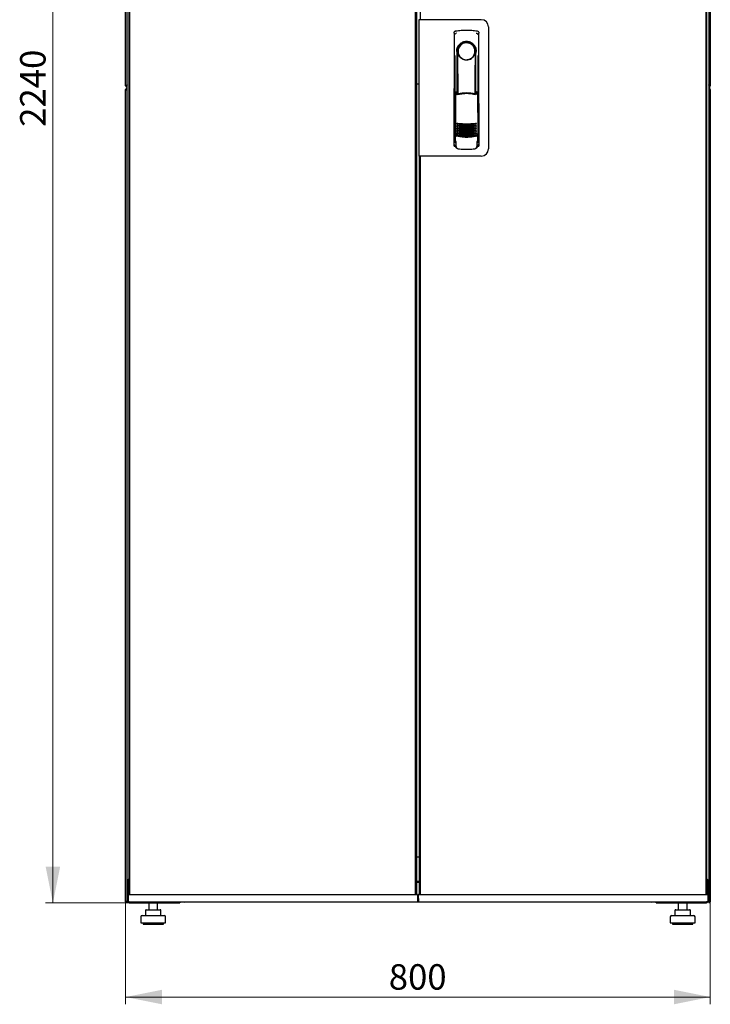
# Model space of a CAD drawing. Units: millimetres. Extents: x 2 to 398, y 20 to 411.
# Drawn here: x 40 to 135, y 155 to 290 of the extents above; entities that cross this region are included whole.
import ezdxf

# ---------------------------------------------------------------- set-up
doc = ezdxf.new("R2010")
doc.units = ezdxf.units.MM
doc.styles.add('SLDTEXTSTYLE0', font='TXT', dxfattribs={"width": 0.605})
doc.dimstyles.new('SLDDIMSTYLE0', dxfattribs={"dimtxt": 3.5, "dimasz": 5, "dimexe": 0, "dimexo": 0.0625, "dimgap": 0.875, "dimtad": 2, "dimdec": 0, "dimlfac": 10, "dimrnd": 1e-09, "dimzin": 12, "dimdsep": 46, "dimtxsty": 'SLDTEXTSTYLE0', "dimsah": 1, "dimcen": 0.09, "dimadec": 0, "dimazin": 3, "dimtfac": 1, "dimtdec": 0, "dimtofl": 0, "dimtmove": 0, "dimatfit": 3, "dimfxl": 1, "dimfrac": 2, "dimtolj": 1, "dimtzin": 12, "dimarcsym": 0})

# ---------------------------------------------------------------- blocks, each defined once
blk = doc.blocks.new('_D')
at = {"color": 7, "linetype": 'Continuous', "lineweight": 18, "transparency": 16777216}
for p, q in [((55.57, 392.91), (43.95, 392.91)), ((44.95, 392.91), (44.95, 168.88)), ((55.65, 168.88), (43.95, 168.88))]:
    blk.add_line(p, q, dxfattribs=at)
for points in [[(44.95, 392.91), (43.95, 387.91), (45.95, 387.91)], [(44.95, 168.88), (45.95, 173.88), (43.95, 173.88)]]:
    blk.add_solid(points, dxfattribs=at)
at = {"color": 7, "linetype": 'Continuous', "lineweight": 18, "transparency": 16777216, "insert": (40.44, 275.55), "char_height": 3.5, "attachment_point": 1, "rotation": 90, "style": 'SLDTEXTSTYLE0'}
blk.add_mtext('2240', dxfattribs=at)
blk = doc.blocks.new('_D_1')
at = {"color": 7, "linetype": 'Continuous', "lineweight": 18, "transparency": 16777216}
for p, q in [((54.95, 169.02), (54.95, 154.94)), ((135.37, 169.02), (135.37, 154.94)), ((54.95, 155.94), (135.37, 155.94))]:
    blk.add_line(p, q, dxfattribs=at)
for points in [[(54.95, 155.94), (59.95, 154.94), (59.95, 156.94)], [(135.37, 155.94), (130.37, 156.94), (130.37, 154.94)]]:
    blk.add_solid(points, dxfattribs=at)
at = {"color": 7, "linetype": 'Continuous', "lineweight": 18, "transparency": 16777216, "insert": (91.15, 160.45), "char_height": 3.5, "attachment_point": 1, "style": 'SLDTEXTSTYLE0'}
blk.add_mtext('800', dxfattribs=at)

msp = doc.modelspace()

# ---------------------------------------------------------------- linework, layer by layer
at = {"color": 7, "linetype": 'Continuous', "lineweight": 25}
for p, q in [((54.95, 281.16), (54.95, 392.81)), ((135.37, 392.81), (135.37, 281.16)), ((55.45, 170.08), (55.45, 391.71)), ((55.55, 170.04), (55.55, 391.75)), ((94.84, 170.04), (94.84, 391.75)), ((94.94, 391.71), (94.94, 170.08)), ((95.48, 391.75), (95.48, 290.27)), ((134.77, 391.75), (134.77, 170.04)), ((134.87, 391.71), (134.87, 170.08)), ((55.16, 172.02), (55.16, 389.77)), ((135.16, 389.77), (135.16, 172.02)), ((95.26, 290.27), (95.26, 271.52)), ((96.16, 290.27), (95.26, 290.27)), ((103.86, 290.27), (96.16, 290.27)), ((100.13, 288.44), (100.11, 273.29)), ((100.39, 288.74), (100.36, 288.73)), ((103.28, 288.74), (103.28, 288.74)), ((103.28, 288.74), (103.28, 288.74)), ((103.55, 273.29), (103.53, 288.44)), ((104.86, 289.27), (104.86, 272.52)), ((100.53, 285.9), (100.53, 280.29)), ((102.98, 285.52), (102.99, 285.55)), ((103.12, 286.1), (103.12, 285.72)), ((103.13, 280.21), (103.13, 285.7)), ((100.25, 285.35), (100.23, 273.56)), ((103.44, 273.56), (103.42, 285.35)), ((100.55, 284.12), (100.58, 284.12)), ((100.55, 280.25), (100.55, 284.12)), ((100.58, 280.18), (100.58, 284.12)), ((103.09, 284.12), (103.11, 284.12)), ((103.09, 280.1), (103.09, 284.12)), ((103.11, 280.16), (103.11, 284.12)), ((55.05, 281.16), (54.95, 281.16)), ((54.95, 169.02), (54.95, 280.68)), ((55.05, 280.68), (54.95, 280.68)), ((55.06, 281.23), (55.05, 281.16)), ((55.05, 281.16), (55.06, 281.16)), ((55.05, 280.68), (55.06, 280.61)), ((55.06, 280.68), (55.05, 280.68)), ((55.06, 281.23), (55.06, 281.16)), ((55.06, 280.68), (55.06, 280.6)), ((55.08, 281.16), (55.16, 281.16)), ((55.08, 280.68), (55.16, 280.68)), ((95.26, 281.4), (94.94, 281.4)), ((100.33, 280.29), (100.49, 279.96)), ((100.33, 280.29), (100.33, 274.61)), ((100.5, 280.37), (100.35, 280.32)), ((100.5, 280.37), (100.64, 280.05)), ((103.06, 280.05), (103.2, 280.37)), ((103.35, 280.32), (103.2, 280.37)), ((103.22, 279.97), (103.37, 280.3)), ((103.37, 280.3), (103.39, 274.61)), ((135.25, 281.16), (135.16, 281.16)), ((135.25, 280.68), (135.16, 280.68)), ((135.24, 281.06), (135.24, 280.78)), ((135.26, 281.16), (135.26, 281.23)), ((135.26, 281.16), (135.27, 281.16)), ((135.27, 280.68), (135.26, 280.68)), ((135.26, 280.6), (135.26, 280.68)), ((135.27, 281.16), (135.27, 281.23)), ((135.27, 281.16), (135.37, 281.16)), ((135.27, 280.61), (135.27, 280.68)), ((135.27, 280.68), (135.37, 280.68)), ((135.37, 280.68), (135.37, 169.02)), ((100.11, 278.7), (100.11, 273)), ((103.56, 273), (103.56, 278.7)), ((100.26, 274.63), (100.26, 274.63)), ((100.26, 274.63), (100.44, 274.31)), ((100.26, 274.63), (100.26, 273.6)), ((100.26, 273.6), (100.26, 273.6)), ((100.33, 274.61), (100.5, 274.29)), ((103.23, 274.31), (103.41, 274.63)), ((103.41, 273.6), (103.41, 274.64)), ((103.41, 274.63), (103.41, 274.63)), ((103.41, 274.63), (103.41, 274.63)), ((103.41, 273.6), (103.41, 273.6)), ((100.26, 272.85), (100.38, 272.85)), ((100.38, 273.17), (100.38, 272.83)), ((100.65, 272.53), (100.71, 272.53)), ((102.96, 272.53), (103.02, 272.53)), ((103.29, 272.83), (103.29, 273.17)), ((103.29, 272.85), (103.41, 272.85)), ((96.16, 271.52), (95.26, 271.52)), ((95.38, 271.52), (95.38, 271.47)), ((95.38, 271.47), (95.48, 271.47)), ((95.38, 170.08), (95.38, 271.47)), ((95.48, 271.52), (95.48, 170.04)), ((103.86, 271.52), (96.16, 271.52)), ((95.38, 175.18), (94.94, 175.18)), ((55.16, 172.02), (55.45, 172.18)), ((55.3, 172.02), (55.16, 172.02)), ((55.16, 171.88), (55.16, 172.02)), ((55.16, 169.17), (55.16, 171.88)), ((55.16, 171.88), (55.3, 171.88)), ((55.3, 172.02), (55.46, 172.17)), ((55.46, 172.17), (55.3, 172.02)), ((55.45, 172.15), (55.3, 171.88)), ((55.3, 172.02), (55.3, 171.88)), ((55.45, 171.88), (55.3, 171.88)), ((94.94, 171.88), (95.38, 171.88)), ((134.87, 172.18), (135.16, 172.02)), ((134.87, 172.17), (135.02, 172.02)), ((135.02, 172.02), (134.87, 172.17)), ((135.02, 171.88), (134.87, 172.15)), ((135.02, 171.88), (134.87, 171.88)), ((135.02, 172.02), (135.16, 172.02)), ((135.02, 172.02), (135.02, 171.88)), ((135.16, 171.88), (135.02, 171.88)), ((135.14, 170.08), (135.14, 171.88)), ((135.16, 172.02), (135.16, 171.88)), ((135.16, 171.88), (135.16, 169.17)), ((55.26, 171.57), (55.4, 171.57)), ((55.26, 169.19), (55.26, 171.57)), ((55.4, 171.57), (55.4, 170.04)), ((55.42, 171.25), (55.4, 171.24)), ((55.42, 171.57), (55.42, 170.04)), ((95.38, 171.74), (94.94, 171.74)), ((95.38, 171.69), (94.94, 171.69)), ((95.16, 171.69), (95.16, 171.74)), ((134.91, 171.57), (134.91, 170.04)), ((134.92, 171.24), (134.91, 171.25)), ((135.06, 171.57), (134.92, 171.57)), ((134.92, 171.57), (134.92, 170.04)), ((135.06, 171.57), (135.06, 169.19)), ((55.3, 169.19), (55.26, 169.19)), ((55.28, 169.99), (55.3, 169.04)), ((55.33, 170.04), (56.4, 170.04)), ((55.55, 170.08), (55.45, 170.08)), ((56.4, 170.04), (94, 170.04)), ((94, 170.04), (95.07, 170.04)), ((94.84, 170.08), (94.94, 170.08)), ((95.12, 169.99), (95.1, 169.04)), ((95.21, 169.99), (95.23, 169.04)), ((95.26, 170.04), (96.33, 170.04)), ((95.48, 170.08), (95.38, 170.08)), ((96.33, 170.04), (133.93, 170.04)), ((133.93, 170.04), (135, 170.04)), ((134.77, 170.08), (134.87, 170.08)), ((135.05, 169.99), (135.03, 169.04)), ((135.03, 169.19), (135.06, 169.19)), ((135.14, 170.08), (135.06, 170.08)), ((135.06, 170.04), (135.16, 170.04)), ((55.05, 169.02), (54.95, 169.02)), ((55.06, 169.09), (55.05, 169.02)), ((55.05, 169.02), (55.06, 169.02)), ((55.06, 169.1), (55.06, 169.02)), ((55.08, 169.02), (55.16, 169.02)), ((55.16, 169.17), (55.16, 169.02)), ((55.3, 169.04), (56.4, 169.04)), ((55.57, 168.88), (55.57, 168.92)), ((55.57, 168.88), (55.65, 168.88)), ((55.65, 168.88), (62.41, 168.88)), ((56.4, 169.04), (94, 169.04)), ((57.69, 167.84), (57.69, 167.14)), ((57.79, 167.94), (58.45, 167.94)), ((58.15, 168.88), (58.15, 167.94)), ((58.45, 167.94), (59.41, 167.94)), ((59.35, 167.94), (59.35, 168.88)), ((59.41, 167.94), (59.71, 167.94)), ((59.81, 167.14), (59.81, 167.84)), ((62.41, 169.04), (62.41, 168.88)), ((63.06, 169.04), (63.06, 168.99)), ((127.26, 168.99), (63.06, 168.99)), ((94, 169.04), (95.1, 169.04)), ((95.23, 169.04), (96.33, 169.04)), ((96.33, 169.04), (133.93, 169.04)), ((127.26, 168.99), (127.26, 169.04)), ((127.91, 168.88), (127.91, 169.04)), ((127.91, 168.88), (134.68, 168.88)), ((130.51, 167.84), (130.51, 167.14)), ((130.61, 167.94), (131.27, 167.94)), ((130.97, 168.88), (130.97, 167.94)), ((131.27, 167.94), (132.23, 167.94)), ((132.17, 167.94), (132.17, 168.88)), ((132.23, 167.94), (132.53, 167.94)), ((132.63, 167.14), (132.63, 167.84)), ((133.93, 169.04), (135.03, 169.04)), ((134.68, 168.88), (134.75, 168.88)), ((134.75, 168.88), (134.75, 168.92)), ((135.04, 169.04), (135.16, 169.04)), ((135.16, 169.02), (135.16, 169.17)), ((135.25, 169.02), (135.16, 169.02)), ((135.26, 169.02), (135.26, 169.1)), ((135.26, 169.02), (135.27, 169.02)), ((135.27, 169.02), (135.27, 169.09)), ((135.27, 169.02), (135.37, 169.02)), ((57.05, 166.94), (57.05, 166.14)), ((57.25, 167.14), (58.75, 167.14)), ((58.75, 167.14), (60.25, 167.14)), ((60.45, 166.14), (60.45, 166.94)), ((129.87, 166.94), (129.87, 166.14)), ((130.07, 167.14), (131.57, 167.14)), ((131.57, 167.14), (133.07, 167.14)), ((133.27, 166.14), (133.27, 166.94)), ((57.05, 166.14), (58.75, 166.14)), ((57.35, 166.14), (57.35, 165.94)), ((57.35, 165.94), (58.75, 165.94)), ((58.75, 166.14), (60.45, 166.14)), ((58.75, 165.94), (60.15, 165.94)), ((60.15, 165.94), (60.15, 166.14)), ((129.87, 166.14), (131.57, 166.14)), ((130.17, 166.14), (130.17, 165.94)), ((130.17, 165.94), (131.57, 165.94)), ((131.57, 166.14), (133.27, 166.14)), ((131.57, 165.94), (132.97, 165.94)), ((132.97, 165.94), (132.97, 166.14))]:
    msp.add_line(p, q, dxfattribs=at)
at = {"color": 7, "linetype": 'Continuous', "lineweight": 25, "flags": 128}
for points in [[(100.39, 288.74), (100.39, 288.74), (100.39, 288.74)], [(100.59, 285.8), (100.59, 285.75), (100.58, 285.71), (100.57, 285.69), (100.56, 285.7), (100.55, 285.73), (100.54, 285.77), (100.54, 285.83), (100.53, 285.9)], [(100.59, 285.8), (100.61, 284.63), (100.62, 283.46), (100.64, 282.29), (100.65, 281.11), (100.65, 280.08)], [(103.02, 280.06), (103.02, 281.11), (103.03, 282.29), (103.04, 283.46), (103.06, 284.63), (103.08, 285.8)], [(103.12, 285.72), (103.11, 285.7), (103.11, 285.7), (103.1, 285.69), (103.09, 285.7), (103.09, 285.71), (103.08, 285.74), (103.08, 285.76), (103.08, 285.8)], [(100.34, 274.62), (100.33, 274.62), (100.31, 274.63)]]:
    msp.add_lwpolyline(points, dxfattribs=at)
at = {"color": 7, "linetype": 'Continuous', "lineweight": 25}
for centre, radius, start, end in [((103.86, 289.27), 1, 0, 90), ((101.83, 285.9), 1.3, 90, 180), ((101.83, 285.93), 1.16, 91.7403, 270.0628), ((101.83, 285.92), 1.16, 90, 91.7981), ((101.83, 285.9), 1.3, 8.8499, 90), ((100.26, 278.7), 0.15, 156.5593, 180), ((103.41, 278.7), 0.15, 0, 22.765), ((101.85, 281.88), 6, 257.2434, 270.0932), ((101.85, 281.65), 6, 257.2434, 270.0932), ((101.85, 281.42), 6, 257.2434, 270.0932), ((101.85, 281.19), 6, 257.2434, 270.0932), ((101.85, 280.96), 6, 257.2434, 270.0932), ((101.85, 280.73), 6, 257.2434, 270.0932), ((101.85, 281.88), 6, 270.0932, 282.943), ((101.85, 281.65), 6, 270.0932, 282.943), ((101.85, 281.42), 6, 270.0932, 282.943), ((101.85, 281.19), 6, 270.0932, 282.943), ((101.85, 280.96), 6, 270.0932, 282.943), ((101.85, 280.73), 6, 270.0932, 282.943), ((101.85, 280.5), 6, 257.2434, 270.0932), ((101.85, 280.27), 6, 257.2434, 270.0932), ((101.85, 280.5), 6, 270.0932, 282.943), ((101.85, 280.27), 6, 270.0932, 282.943), ((100.26, 273), 0.15, 180, 270), ((103.41, 273), 0.15, 270, 0), ((103.86, 272.52), 1, 270, 0), ((55.33, 169.99), 0.05, 90, 181), ((95.07, 169.99), 0.05, 359, 90), ((95.26, 169.99), 0.05, 90, 181), ((135, 169.99), 0.05, 359, 90), ((57.79, 167.84), 0.1, 90, 180), ((59.71, 167.84), 0.1, 0, 90), ((63.06, 169.39), 0.4, 239.5985, 270), ((127.26, 169.39), 0.4, 270, 300.4015), ((130.61, 167.84), 0.1, 90, 180), ((132.53, 167.84), 0.1, 0, 90), ((57.25, 166.94), 0.2, 90, 180), ((60.25, 166.94), 0.2, 0, 90), ((130.07, 166.94), 0.2, 90, 180), ((133.07, 166.94), 0.2, 0, 90)]:
    msp.add_arc(centre, radius, start, end, dxfattribs=at)
for points, knots in [([(100.13, 288.44), (100.14, 288.48), (100.15, 288.55), (100.2, 288.64), (100.26, 288.7), (100.31, 288.71), (100.31, 288.71)], [0, 0, 0, 0, 0.3068321, 0.6174468, 0.9291057, 1, 1, 1, 1]), ([(100.14, 288.44), (100.14, 288.47), (100.14, 288.52), (100.18, 288.6), (100.24, 288.67), (100.32, 288.72), (100.37, 288.73), (100.39, 288.74)], [0, 0, 0, 0, 0.182413, 0.348507, 0.630322, 0.847608, 1, 1, 1, 1]), ([(100.48, 288.43), (100.45, 288.42), (100.4, 288.41), (100.35, 288.37), (100.32, 288.33), (100.3, 288.31), (100.29, 288.3), (100.29, 288.29)], [0, 0, 0, 0, 0.368211, 0.598977, 0.859379, 0.894088, 1, 1, 1, 1]), ([(100.39, 288.74), (100.39, 288.74), (100.39, 288.74), (100.39, 288.74), (100.39, 288.74)], [0, 0, 0, 0, 0.559996, 1, 1, 1, 1]), ([(103.19, 288.43), (103.22, 288.42), (103.29, 288.4), (103.35, 288.34), (103.37, 288.3), (103.38, 288.29)], [0, 0, 0, 0, 0.419958, 0.870072, 1, 1, 1, 1]), ([(103.28, 288.74), (103.28, 288.74), (103.28, 288.74), (103.28, 288.74), (103.28, 288.74)], [0, 0, 0, 0, 0.5599303, 1, 1, 1, 1]), ([(103.28, 288.74), (103.31, 288.73), (103.38, 288.71), (103.47, 288.64), (103.52, 288.55), (103.53, 288.48), (103.53, 288.44)], [0, 0, 0, 0, 0.249625, 0.50114, 0.752555, 1, 1, 1, 1]), ([(103.21, 285.9), (103.21, 285.99), (103.2, 286.17), (103.11, 286.43), (102.98, 286.67), (102.81, 286.88), (102.6, 287.05), (102.36, 287.18), (102.1, 287.26), (101.83, 287.28), (101.56, 287.25), (101.3, 287.18), (101.06, 287.05), (100.86, 286.88), (100.68, 286.67), (100.56, 286.43), (100.47, 286.17), (100.46, 285.99), (100.46, 285.9)], [0, 0, 0, 0, 0.063117, 0.126524, 0.189667, 0.251785, 0.313674, 0.375196, 0.437264, 0.499967, 0.562822, 0.625143, 0.686945, 0.748944, 0.810815, 0.87365, 0.936876, 1, 1, 1, 1]), ([(100.69, 285.52), (100.66, 285.6), (100.63, 285.7), (100.6, 285.8), (100.6, 285.81), (100.6, 285.81), (100.6, 285.81), (100.6, 285.81), (100.6, 285.81), (100.59, 285.8), (100.59, 285.8), (100.59, 285.8)], [0, 0, 0, 0, 0.7750648, 0.9125484, 0.9248304, 0.9352382, 0.9443887, 0.9531677, 0.9621518, 0.9727006, 1, 1, 1, 1]), ([(102.99, 285.55), (103.01, 285.62), (103.04, 285.7), (103.06, 285.79), (103.07, 285.8), (103.07, 285.81), (103.07, 285.81), (103.07, 285.81), (103.07, 285.81), (103.07, 285.81), (103.07, 285.8), (103.08, 285.8)], [0, 0, 0, 0, 0.688195, 0.867726, 0.907138, 0.92144, 0.932976, 0.940234, 0.947483, 0.963276, 1, 1, 1, 1]), ([(103.12, 285.72), (103.12, 285.72), (103.13, 285.7), (103.13, 285.7), (103.13, 285.7)], [0, 0, 0, 0, 0.41823, 1, 1, 1, 1]), ([(103.13, 285.71), (103.13, 285.71), (103.13, 285.7), (103.13, 285.7), (103.13, 285.7)], [0, 0, 0, 0, 0.500667, 1, 1, 1, 1]), ([(100.69, 285.52), (100.74, 285.42), (100.84, 285.2), (101.12, 284.95), (101.43, 284.8), (101.67, 284.75), (101.79, 284.75), (101.82, 284.74), (101.83, 284.74), (101.83, 284.74), (101.83, 284.74), (101.83, 284.74)], [0, 0, 0, 0, 0.2298867, 0.4956412, 0.7465561, 0.9332718, 0.9816682, 0.9945928, 0.9982361, 0.999353, 1, 1, 1, 1]), ([(101.83, 284.74), (101.96, 284.75), (102.21, 284.78), (102.54, 284.94), (102.82, 285.19), (102.93, 285.41), (102.98, 285.52)], [0, 0, 0, 0, 0.249624, 0.503932, 0.753324, 1, 1, 1, 1]), ([(54.95, 281.16), (54.96, 281.15), (54.96, 281.12), (54.98, 281.09), (55.01, 281.07), (55.05, 281.05), (55.09, 281.06), (55.12, 281.07), (55.15, 281.1), (55.16, 281.13), (55.16, 281.15), (55.16, 281.16)], [0, 0, 0, 0, 0.109955, 0.226824, 0.343702, 0.460579, 0.577457, 0.694334, 0.811211, 0.928088, 1, 1, 1, 1]), ([(55.16, 280.68), (55.16, 280.69), (55.16, 280.71), (55.14, 280.75), (55.11, 280.77), (55.07, 280.78), (55.03, 280.78), (55, 280.76), (54.97, 280.74), (54.96, 280.7), (54.95, 280.68), (54.95, 280.68)], [0, 0, 0, 0, 0.109955, 0.226824, 0.343702, 0.460579, 0.577457, 0.694334, 0.811211, 0.928088, 1, 1, 1, 1]), ([(100.33, 280.29), (100.33, 280.29), (100.33, 280.3), (100.34, 280.31), (100.34, 280.32), (100.35, 280.32), (100.35, 280.32)], [0, 0, 0, 0, 0.2603776, 0.5181795, 0.7596414, 1, 1, 1, 1]), ([(101.85, 280.2), (101.65, 280.19), (101.24, 280.18), (100.85, 280.09), (100.64, 280.05)], [0, 0, 0, 0, 0.495768, 1, 1, 1, 1]), ([(103.06, 280.05), (102.86, 280.09), (102.46, 280.18), (102.06, 280.19), (101.85, 280.2)], [0, 0, 0, 0, 0.504215, 1, 1, 1, 1]), ([(103.35, 280.32), (103.36, 280.32), (103.36, 280.32), (103.37, 280.31), (103.37, 280.31), (103.37, 280.3), (103.37, 280.3)], [0, 0, 0, 0, 0.240706, 0.483403, 0.737853, 1, 1, 1, 1]), ([(135.16, 281.16), (135.17, 281.15), (135.17, 281.12), (135.19, 281.09), (135.22, 281.07), (135.26, 281.05), (135.3, 281.06), (135.33, 281.07), (135.36, 281.1), (135.37, 281.13), (135.37, 281.15), (135.37, 281.16)], [0, 0, 0, 0, 0.109955, 0.226824, 0.343702, 0.460579, 0.577457, 0.694334, 0.811211, 0.928088, 1, 1, 1, 1]), ([(135.37, 280.68), (135.37, 280.69), (135.37, 280.71), (135.35, 280.75), (135.32, 280.77), (135.28, 280.78), (135.24, 280.78), (135.21, 280.76), (135.18, 280.74), (135.17, 280.7), (135.16, 280.68), (135.16, 280.68)], [0, 0, 0, 0, 0.1099549, 0.2268242, 0.3437019, 0.4605795, 0.5774568, 0.694334, 0.8112109, 0.9280878, 1, 1, 1, 1]), ([(103.13, 279.95), (103.04, 279.97), (102.87, 280.01), (102.65, 280.05), (102.46, 280.08), (102.3, 280.09), (102.16, 280.1), (102.04, 280.11), (101.92, 280.11), (101.81, 280.11), (101.7, 280.11), (101.57, 280.1), (101.39, 280.09), (101.23, 280.07), (101.1, 280.05), (101, 280.04), (100.88, 280.02), (100.73, 279.99), (100.63, 279.96), (100.58, 279.95)], [0, 0, 0, 0, 0.110141, 0.194778, 0.269847, 0.334165, 0.381283, 0.427443, 0.474781, 0.517665, 0.552858, 0.607846, 0.669952, 0.7584, 0.79338, 0.825975, 0.883588, 0.934593, 1, 1, 1, 1]), ([(100.53, 276.02), (100.53, 276.03), (100.54, 276.03), (100.55, 276.04), (100.57, 276.04), (100.58, 276.04), (100.59, 276.04)], [0, 0, 0, 0, 0.276409, 0.534593, 0.770347, 1, 1, 1, 1]), ([(100.59, 275.96), (100.58, 275.97), (100.57, 275.97), (100.54, 275.99), (100.53, 276.01), (100.53, 276.02)], [0, 0, 0, 0, 0.2138267, 0.4706889, 1, 1, 1, 1]), ([(100.53, 275.79), (100.53, 275.8), (100.54, 275.8), (100.55, 275.81), (100.57, 275.81), (100.58, 275.81), (100.59, 275.81)], [0, 0, 0, 0, 0.276409, 0.534593, 0.770347, 1, 1, 1, 1]), ([(100.59, 275.73), (100.58, 275.74), (100.57, 275.74), (100.54, 275.76), (100.53, 275.78), (100.53, 275.79)], [0, 0, 0, 0, 0.2138267, 0.4706889, 1, 1, 1, 1]), ([(100.53, 275.56), (100.53, 275.57), (100.54, 275.57), (100.55, 275.58), (100.57, 275.58), (100.58, 275.58), (100.59, 275.58)], [0, 0, 0, 0, 0.276409, 0.534593, 0.770347, 1, 1, 1, 1]), ([(100.59, 275.5), (100.58, 275.51), (100.57, 275.51), (100.54, 275.53), (100.53, 275.55), (100.53, 275.56)], [0, 0, 0, 0, 0.213827, 0.470689, 1, 1, 1, 1]), ([(100.53, 275.33), (100.53, 275.34), (100.54, 275.34), (100.56, 275.35), (100.57, 275.35), (100.58, 275.35), (100.59, 275.35)], [0, 0, 0, 0, 0.2764092, 0.5345931, 0.7703469, 1, 1, 1, 1]), ([(100.59, 275.27), (100.58, 275.28), (100.57, 275.28), (100.55, 275.3), (100.53, 275.32), (100.53, 275.33)], [0, 0, 0, 0, 0.213827, 0.470689, 1, 1, 1, 1]), ([(100.53, 275.1), (100.53, 275.11), (100.54, 275.11), (100.56, 275.12), (100.57, 275.12), (100.58, 275.12), (100.59, 275.12)], [0, 0, 0, 0, 0.276409, 0.534593, 0.770347, 1, 1, 1, 1]), ([(100.59, 275.04), (100.58, 275.05), (100.57, 275.05), (100.55, 275.07), (100.53, 275.09), (100.53, 275.1)], [0, 0, 0, 0, 0.213827, 0.470689, 1, 1, 1, 1]), ([(100.53, 274.87), (100.53, 274.88), (100.54, 274.88), (100.56, 274.89), (100.57, 274.89), (100.58, 274.89), (100.59, 274.89)], [0, 0, 0, 0, 0.276409, 0.534593, 0.770347, 1, 1, 1, 1]), ([(100.59, 274.81), (100.58, 274.82), (100.57, 274.82), (100.55, 274.84), (100.54, 274.86), (100.53, 274.87)], [0, 0, 0, 0, 0.2138267, 0.4706889, 1, 1, 1, 1]), ([(100.59, 276.04), (100.8, 276.02), (101.22, 275.97), (101.65, 275.97), (101.86, 275.97)], [0, 0, 0, 0, 0.501617, 1, 1, 1, 1]), ([(101.86, 275.77), (101.71, 275.77), (101.4, 275.78), (100.97, 275.85), (100.71, 275.93), (100.59, 275.96)], [0, 0, 0, 0, 0.3596349, 0.7018754, 1, 1, 1, 1]), ([(100.59, 275.81), (100.8, 275.79), (101.22, 275.74), (101.65, 275.74), (101.86, 275.74)], [0, 0, 0, 0, 0.501617, 1, 1, 1, 1]), ([(101.86, 275.54), (101.71, 275.54), (101.4, 275.55), (100.97, 275.62), (100.71, 275.7), (100.59, 275.73)], [0, 0, 0, 0, 0.359635, 0.701875, 1, 1, 1, 1]), ([(100.59, 275.58), (100.8, 275.56), (101.22, 275.51), (101.65, 275.51), (101.86, 275.51)], [0, 0, 0, 0, 0.501617, 1, 1, 1, 1]), ([(101.86, 275.31), (101.71, 275.31), (101.4, 275.32), (100.97, 275.39), (100.71, 275.47), (100.59, 275.5)], [0, 0, 0, 0, 0.359635, 0.701875, 1, 1, 1, 1]), ([(100.59, 275.35), (100.8, 275.33), (101.22, 275.28), (101.65, 275.28), (101.86, 275.28)], [0, 0, 0, 0, 0.501617, 1, 1, 1, 1]), ([(101.86, 275.08), (101.71, 275.08), (101.4, 275.09), (100.97, 275.16), (100.71, 275.24), (100.59, 275.27)], [0, 0, 0, 0, 0.359635, 0.701875, 1, 1, 1, 1]), ([(100.59, 275.12), (100.8, 275.1), (101.22, 275.05), (101.65, 275.05), (101.86, 275.05)], [0, 0, 0, 0, 0.501617, 1, 1, 1, 1]), ([(101.86, 274.85), (101.71, 274.85), (101.4, 274.86), (100.97, 274.93), (100.71, 275.01), (100.59, 275.04)], [0, 0, 0, 0, 0.359635, 0.701875, 1, 1, 1, 1]), ([(100.59, 274.89), (100.8, 274.87), (101.22, 274.82), (101.65, 274.82), (101.86, 274.82)], [0, 0, 0, 0, 0.501617, 1, 1, 1, 1]), ([(101.86, 274.62), (101.71, 274.62), (101.4, 274.63), (100.98, 274.7), (100.71, 274.78), (100.59, 274.81)], [0, 0, 0, 0, 0.3596349, 0.7018754, 1, 1, 1, 1]), ([(101.86, 275.97), (102.07, 275.97), (102.5, 275.98), (102.92, 276.02), (103.14, 276.04)], [0, 0, 0, 0, 0.4985449, 1, 1, 1, 1]), ([(103.14, 275.97), (103.01, 275.93), (102.75, 275.85), (102.32, 275.78), (102.02, 275.77), (101.86, 275.77)], [0, 0, 0, 0, 0.298097, 0.640337, 1, 1, 1, 1]), ([(101.86, 275.74), (102.07, 275.74), (102.5, 275.75), (102.92, 275.79), (103.14, 275.81)], [0, 0, 0, 0, 0.498545, 1, 1, 1, 1]), ([(103.14, 275.74), (103.01, 275.7), (102.75, 275.62), (102.32, 275.55), (102.02, 275.54), (101.86, 275.54)], [0, 0, 0, 0, 0.298097, 0.640337, 1, 1, 1, 1]), ([(101.86, 275.51), (102.07, 275.51), (102.5, 275.52), (102.92, 275.56), (103.14, 275.58)], [0, 0, 0, 0, 0.498545, 1, 1, 1, 1]), ([(103.14, 275.51), (103.01, 275.47), (102.75, 275.39), (102.32, 275.32), (102.02, 275.31), (101.86, 275.31)], [0, 0, 0, 0, 0.298097, 0.640337, 1, 1, 1, 1]), ([(101.86, 275.28), (102.07, 275.28), (102.5, 275.29), (102.92, 275.33), (103.14, 275.35)], [0, 0, 0, 0, 0.498545, 1, 1, 1, 1]), ([(103.14, 275.28), (103.01, 275.24), (102.75, 275.16), (102.32, 275.09), (102.02, 275.08), (101.86, 275.08)], [0, 0, 0, 0, 0.2980967, 0.6403374, 1, 1, 1, 1]), ([(101.86, 275.05), (102.07, 275.05), (102.5, 275.06), (102.92, 275.1), (103.14, 275.12)], [0, 0, 0, 0, 0.498545, 1, 1, 1, 1]), ([(103.14, 275.05), (103.01, 275.01), (102.75, 274.93), (102.32, 274.86), (102.02, 274.85), (101.86, 274.85)], [0, 0, 0, 0, 0.2980967, 0.6403374, 1, 1, 1, 1]), ([(101.86, 274.82), (102.08, 274.82), (102.5, 274.83), (102.93, 274.87), (103.14, 274.89)], [0, 0, 0, 0, 0.498545, 1, 1, 1, 1]), ([(103.14, 274.82), (103.01, 274.78), (102.75, 274.7), (102.32, 274.63), (102.02, 274.62), (101.86, 274.62)], [0, 0, 0, 0, 0.298097, 0.640337, 1, 1, 1, 1]), ([(103.14, 276.04), (103.14, 276.04), (103.15, 276.04), (103.17, 276.04), (103.18, 276.04), (103.19, 276.03), (103.2, 276.03)], [0, 0, 0, 0, 0.2367642, 0.4782092, 0.7307474, 1, 1, 1, 1]), ([(103.2, 276.03), (103.19, 276.02), (103.18, 276), (103.17, 275.99), (103.15, 275.97), (103.14, 275.97), (103.14, 275.97)], [0, 0, 0, 0, 0.357467, 0.646096, 0.835069, 1, 1, 1, 1]), ([(103.14, 275.81), (103.14, 275.81), (103.15, 275.81), (103.17, 275.81), (103.18, 275.81), (103.19, 275.8), (103.2, 275.8)], [0, 0, 0, 0, 0.236764, 0.478209, 0.730747, 1, 1, 1, 1]), ([(103.2, 275.8), (103.19, 275.79), (103.18, 275.77), (103.17, 275.76), (103.15, 275.74), (103.14, 275.74), (103.14, 275.74)], [0, 0, 0, 0, 0.357467, 0.646096, 0.835069, 1, 1, 1, 1]), ([(103.14, 275.58), (103.14, 275.58), (103.15, 275.58), (103.17, 275.58), (103.18, 275.58), (103.19, 275.57), (103.2, 275.57)], [0, 0, 0, 0, 0.236764, 0.478209, 0.730747, 1, 1, 1, 1]), ([(103.2, 275.57), (103.19, 275.56), (103.18, 275.54), (103.17, 275.53), (103.15, 275.51), (103.14, 275.51), (103.14, 275.51)], [0, 0, 0, 0, 0.357467, 0.646096, 0.835069, 1, 1, 1, 1]), ([(103.14, 275.35), (103.14, 275.35), (103.15, 275.35), (103.17, 275.35), (103.18, 275.35), (103.19, 275.34), (103.2, 275.34)], [0, 0, 0, 0, 0.236764, 0.478209, 0.730747, 1, 1, 1, 1]), ([(103.2, 275.34), (103.19, 275.33), (103.18, 275.31), (103.17, 275.3), (103.15, 275.28), (103.14, 275.28), (103.14, 275.28)], [0, 0, 0, 0, 0.3574674, 0.6460962, 0.8350691, 1, 1, 1, 1]), ([(103.14, 275.12), (103.14, 275.12), (103.15, 275.12), (103.17, 275.12), (103.18, 275.12), (103.19, 275.11), (103.2, 275.11)], [0, 0, 0, 0, 0.2367642, 0.4782092, 0.7307474, 1, 1, 1, 1]), ([(103.2, 275.11), (103.19, 275.1), (103.18, 275.08), (103.17, 275.07), (103.15, 275.05), (103.14, 275.05), (103.14, 275.05)], [0, 0, 0, 0, 0.357467, 0.646096, 0.835069, 1, 1, 1, 1]), ([(103.14, 274.89), (103.14, 274.89), (103.15, 274.89), (103.17, 274.89), (103.18, 274.89), (103.19, 274.88), (103.2, 274.88)], [0, 0, 0, 0, 0.236764, 0.478209, 0.730747, 1, 1, 1, 1]), ([(103.2, 274.88), (103.19, 274.87), (103.18, 274.85), (103.17, 274.84), (103.15, 274.82), (103.14, 274.82), (103.14, 274.82)], [0, 0, 0, 0, 0.357467, 0.646096, 0.835069, 1, 1, 1, 1]), ([(100.23, 273.56), (100.24, 273.52), (100.24, 273.45), (100.3, 273.36), (100.35, 273.32), (100.37, 273.31)], [0, 0, 0, 0, 0.357106, 0.7138757, 1, 1, 1, 1]), ([(100.31, 274.63), (100.3, 274.63), (100.29, 274.63), (100.29, 274.64), (100.28, 274.64), (100.27, 274.64), (100.26, 274.64), (100.26, 274.63), (100.26, 274.63), (100.26, 274.63), (100.26, 274.63)], [0, 0, 0, 0, 0.132152, 0.259464, 0.382491, 0.50185, 0.619237, 0.741021, 0.867773, 1, 1, 1, 1]), ([(100.37, 273.37), (100.36, 273.38), (100.32, 273.41), (100.27, 273.49), (100.26, 273.56), (100.26, 273.6)], [0, 0, 0, 0, 0.127796, 0.56562, 1, 1, 1, 1]), ([(100.33, 273.6), (100.35, 273.52), (100.36, 273.42), (100.38, 273.26), (100.38, 273.2), (100.38, 273.17)], [0, 0, 0, 0, 0.616932, 0.820711, 1, 1, 1, 1]), ([(100.44, 274.31), (100.44, 274.31), (100.44, 274.3), (100.47, 274.29), (100.49, 274.28), (100.51, 274.27), (100.52, 274.27)], [0, 0, 0, 0, 0.250809, 0.505039, 0.756981, 1, 1, 1, 1]), ([(103.15, 274.27), (102.93, 274.23), (102.5, 274.14), (101.83, 274.11), (101.17, 274.14), (100.74, 274.23), (100.52, 274.27)], [0, 0, 0, 0, 0.250579, 0.499725, 0.749337, 1, 1, 1, 1]), ([(100.53, 274.64), (100.53, 274.65), (100.54, 274.65), (100.56, 274.66), (100.57, 274.66), (100.58, 274.66), (100.59, 274.66)], [0, 0, 0, 0, 0.276409, 0.534593, 0.770347, 1, 1, 1, 1]), ([(100.59, 274.58), (100.58, 274.59), (100.57, 274.59), (100.55, 274.61), (100.54, 274.63), (100.53, 274.64)], [0, 0, 0, 0, 0.213827, 0.470689, 1, 1, 1, 1]), ([(100.53, 274.41), (100.53, 274.42), (100.54, 274.42), (100.56, 274.43), (100.57, 274.43), (100.58, 274.43), (100.59, 274.43)], [0, 0, 0, 0, 0.276409, 0.534593, 0.770347, 1, 1, 1, 1]), ([(100.59, 274.35), (100.58, 274.36), (100.57, 274.36), (100.55, 274.38), (100.54, 274.4), (100.53, 274.41)], [0, 0, 0, 0, 0.2138267, 0.4706889, 1, 1, 1, 1]), ([(100.59, 274.66), (100.8, 274.64), (101.22, 274.59), (101.65, 274.59), (101.86, 274.59)], [0, 0, 0, 0, 0.501617, 1, 1, 1, 1]), ([(101.86, 274.39), (101.71, 274.39), (101.4, 274.4), (100.98, 274.47), (100.71, 274.55), (100.59, 274.58)], [0, 0, 0, 0, 0.3596349, 0.7018754, 1, 1, 1, 1]), ([(100.59, 274.43), (100.8, 274.41), (101.22, 274.36), (101.65, 274.36), (101.86, 274.36)], [0, 0, 0, 0, 0.501617, 1, 1, 1, 1]), ([(101.86, 274.16), (101.71, 274.16), (101.4, 274.17), (100.98, 274.24), (100.71, 274.32), (100.59, 274.35)], [0, 0, 0, 0, 0.359635, 0.701875, 1, 1, 1, 1]), ([(101.86, 274.09), (101.65, 274.1), (101.22, 274.11), (100.8, 274.2), (100.59, 274.24)], [0, 0, 0, 0, 0.4947175, 1, 1, 1, 1]), ([(101.86, 274.59), (102.08, 274.59), (102.5, 274.6), (102.93, 274.64), (103.14, 274.66)], [0, 0, 0, 0, 0.4985449, 1, 1, 1, 1]), ([(103.14, 274.59), (103.01, 274.55), (102.75, 274.47), (102.32, 274.4), (102.02, 274.39), (101.86, 274.39)], [0, 0, 0, 0, 0.2980967, 0.6403374, 1, 1, 1, 1]), ([(101.86, 274.36), (102.08, 274.36), (102.5, 274.37), (102.93, 274.41), (103.14, 274.43)], [0, 0, 0, 0, 0.4985449, 1, 1, 1, 1]), ([(103.14, 274.36), (103.02, 274.32), (102.75, 274.24), (102.32, 274.17), (102.02, 274.16), (101.86, 274.16)], [0, 0, 0, 0, 0.298097, 0.640337, 1, 1, 1, 1]), ([(103.14, 274.25), (102.93, 274.2), (102.51, 274.11), (102.08, 274.1), (101.86, 274.09)], [0, 0, 0, 0, 0.5052834, 1, 1, 1, 1]), ([(103.14, 274.66), (103.14, 274.66), (103.15, 274.66), (103.17, 274.66), (103.18, 274.66), (103.19, 274.65), (103.2, 274.65)], [0, 0, 0, 0, 0.236764, 0.478209, 0.730747, 1, 1, 1, 1]), ([(103.2, 274.65), (103.19, 274.64), (103.18, 274.62), (103.17, 274.61), (103.15, 274.59), (103.14, 274.59), (103.14, 274.59)], [0, 0, 0, 0, 0.357467, 0.646096, 0.835069, 1, 1, 1, 1]), ([(103.14, 274.43), (103.14, 274.43), (103.15, 274.43), (103.17, 274.43), (103.19, 274.43), (103.19, 274.42), (103.2, 274.42)], [0, 0, 0, 0, 0.236764, 0.478209, 0.730747, 1, 1, 1, 1]), ([(103.2, 274.42), (103.19, 274.41), (103.18, 274.39), (103.17, 274.38), (103.15, 274.36), (103.14, 274.36), (103.14, 274.36)], [0, 0, 0, 0, 0.357467, 0.646096, 0.835069, 1, 1, 1, 1]), ([(103.14, 274.25), (103.15, 274.25), (103.17, 274.26), (103.2, 274.27), (103.22, 274.28), (103.22, 274.29), (103.23, 274.29)], [0, 0, 0, 0, 0.219911, 0.488625, 0.742743, 1, 1, 1, 1]), ([(103.15, 274.27), (103.16, 274.27), (103.18, 274.28), (103.2, 274.29), (103.22, 274.3), (103.23, 274.31), (103.23, 274.31)], [0, 0, 0, 0, 0.229363, 0.492657, 0.746013, 1, 1, 1, 1]), ([(103.29, 273.17), (103.29, 273.2), (103.29, 273.26), (103.31, 273.42), (103.32, 273.52), (103.34, 273.6)], [0, 0, 0, 0, 0.179366, 0.383323, 1, 1, 1, 1]), ([(103.41, 273.6), (103.41, 273.56), (103.4, 273.49), (103.35, 273.41), (103.31, 273.38), (103.3, 273.37)], [0, 0, 0, 0, 0.434294, 0.872159, 1, 1, 1, 1]), ([(103.3, 273.31), (103.32, 273.32), (103.37, 273.36), (103.43, 273.45), (103.43, 273.52), (103.44, 273.56)], [0, 0, 0, 0, 0.2861225, 0.6428926, 1, 1, 1, 1]), ([(103.41, 274.63), (103.41, 274.63), (103.41, 274.64), (103.4, 274.64), (103.38, 274.64), (103.37, 274.63), (103.36, 274.63)], [0, 0, 0, 0, 0.259752, 0.503061, 0.74304, 1, 1, 1, 1]), ([(100.16, 273.11), (100.15, 273.14), (100.12, 273.19), (100.12, 273.26), (100.11, 273.29)], [0, 0, 0, 0, 0.493383, 1, 1, 1, 1]), ([(100.16, 273.11), (100.18, 273.08), (100.23, 273.01), (100.31, 272.99), (100.34, 272.97)], [0, 0, 0, 0, 0.505992, 1, 1, 1, 1]), ([(100.37, 272.97), (100.35, 272.97), (100.31, 272.98), (100.25, 273.01), (100.2, 273.05), (100.17, 273.09), (100.16, 273.11)], [0, 0, 0, 0, 0.250568, 0.500727, 0.750554, 1, 1, 1, 1]), ([(100.37, 272.97), (100.36, 272.97), (100.35, 272.97), (100.35, 272.97), (100.34, 272.97)], [0, 0, 0, 0, 0.499962, 1, 1, 1, 1]), ([(100.34, 272.97), (100.35, 272.97), (100.36, 272.97), (100.37, 272.97), (100.37, 272.97)], [0, 0, 0, 0, 0.499981, 1, 1, 1, 1]), ([(100.37, 272.97), (100.37, 272.97), (100.37, 272.97), (100.37, 272.97), (100.37, 272.97)], [0, 0, 0, 0, 0.559995, 1, 1, 1, 1]), ([(100.65, 272.53), (100.61, 272.54), (100.54, 272.56), (100.45, 272.63), (100.39, 272.72), (100.38, 272.8), (100.38, 272.83)], [0, 0, 0, 0, 0.25199, 0.505022, 0.755229, 1, 1, 1, 1]), ([(100.6, 272.56), (100.6, 272.56), (100.56, 272.57), (100.51, 272.62), (100.45, 272.71), (100.44, 272.79), (100.44, 272.83)], [0, 0, 0, 0, 0.014001, 0.3013905, 0.665336, 1, 1, 1, 1]), ([(100.6, 272.57), (100.6, 272.57), (100.63, 272.54), (100.67, 272.54), (100.71, 272.53)], [0, 0, 0, 0, 0.050531, 1, 1, 1, 1]), ([(100.71, 272.53), (100.96, 272.5), (101.46, 272.46), (102.21, 272.46), (102.71, 272.5), (102.96, 272.53)], [0, 0, 0, 0, 0.333501, 0.666509, 1, 1, 1, 1]), ([(102.96, 272.53), (103, 272.54), (103.04, 272.54), (103.07, 272.57), (103.07, 272.57)], [0, 0, 0, 0, 0.938118, 1, 1, 1, 1]), ([(103.29, 272.83), (103.29, 272.8), (103.28, 272.72), (103.22, 272.63), (103.13, 272.56), (103.05, 272.54), (103.02, 272.53)], [0, 0, 0, 0, 0.245906, 0.494957, 0.747021, 1, 1, 1, 1]), ([(103.23, 272.83), (103.23, 272.79), (103.22, 272.71), (103.16, 272.62), (103.1, 272.57), (103.07, 272.56), (103.07, 272.56)], [0, 0, 0, 0, 0.329251, 0.69522, 0.984279, 1, 1, 1, 1]), ([(103.51, 273.11), (103.5, 273.09), (103.47, 273.05), (103.42, 273.01), (103.36, 272.98), (103.32, 272.97), (103.3, 272.97)], [0, 0, 0, 0, 0.2494459, 0.4992711, 0.7494277, 1, 1, 1, 1]), ([(103.33, 272.97), (103.32, 272.97), (103.32, 272.97), (103.31, 272.97), (103.3, 272.97)], [0, 0, 0, 0, 0.559175, 1, 1, 1, 1]), ([(103.3, 272.97), (103.3, 272.97), (103.3, 272.97), (103.3, 272.97), (103.3, 272.97)], [0, 0, 0, 0, 0.560091, 1, 1, 1, 1]), ([(103.3, 272.97), (103.3, 272.97), (103.31, 272.97), (103.32, 272.97), (103.33, 272.97)], [0, 0, 0, 0, 0.500019, 1, 1, 1, 1]), ([(103.51, 273.11), (103.49, 273.08), (103.44, 273.01), (103.36, 272.99), (103.33, 272.97)], [0, 0, 0, 0, 0.505213, 1, 1, 1, 1]), ([(103.55, 273.29), (103.55, 273.26), (103.55, 273.19), (103.52, 273.14), (103.51, 273.11)], [0, 0, 0, 0, 0.50678, 1, 1, 1, 1]), ([(55.46, 171.86), (55.43, 171.84), (55.37, 171.81), (55.3, 171.72), (55.27, 171.64), (55.27, 171.58), (55.26, 171.57)], [0, 0, 0, 0, 0.2744061, 0.5724099, 0.8704134, 1, 1, 1, 1]), ([(55.46, 171.69), (55.46, 171.69), (55.44, 171.68), (55.41, 171.64), (55.41, 171.59), (55.4, 171.57)], [0, 0, 0, 0, 0.024007, 0.494584, 1, 1, 1, 1]), ([(55.42, 171.57), (55.43, 171.61), (55.44, 171.65), (55.45, 171.68), (55.45, 171.68)], [0, 0, 0, 0, 0.980295, 1, 1, 1, 1]), ([(135.06, 171.57), (135.06, 171.61), (135.05, 171.68), (134.99, 171.77), (134.93, 171.83), (134.88, 171.85), (134.87, 171.85)], [0, 0, 0, 0, 0.303214, 0.606492, 0.909769, 1, 1, 1, 1]), ([(134.87, 171.69), (134.88, 171.67), (134.89, 171.63), (134.91, 171.58), (134.91, 171.57)], [0, 0, 0, 0, 0.627077, 1, 1, 1, 1]), ([(134.92, 171.57), (134.92, 171.59), (134.92, 171.63), (134.89, 171.68), (134.87, 171.69), (134.87, 171.69)], [0, 0, 0, 0, 0.44951, 0.926323, 1, 1, 1, 1]), ([(55.26, 169.19), (55.27, 169.15), (55.28, 169.07), (55.34, 168.97), (55.44, 168.9), (55.52, 168.88), (55.57, 168.88), (55.57, 168.88)], [0, 0, 0, 0, 0.236877, 0.473871, 0.710865, 0.947859, 1, 1, 1, 1]), ([(134.75, 168.88), (134.79, 168.88), (134.87, 168.89), (134.97, 168.96), (135.04, 169.05), (135.06, 169.13), (135.06, 169.18), (135.06, 169.19)], [0, 0, 0, 0, 0.236877, 0.473871, 0.710865, 0.947859, 1, 1, 1, 1]), ([(54.95, 169.02), (54.96, 169.01), (54.96, 168.99), (54.98, 168.95), (55.01, 168.93), (55.05, 168.92), (55.09, 168.92), (55.12, 168.94), (55.15, 168.96), (55.16, 169), (55.16, 169.02), (55.16, 169.02)], [0, 0, 0, 0, 0.109955, 0.226824, 0.343702, 0.460579, 0.577457, 0.694334, 0.811211, 0.928088, 1, 1, 1, 1]), ([(55.65, 168.88), (55.63, 168.88), (55.59, 168.89), (55.54, 168.95), (55.5, 169.02), (55.49, 169.05)], [0, 0, 0, 0, 0.3407261, 0.6816198, 1, 1, 1, 1]), ([(134.84, 169.04), (134.83, 169.02), (134.8, 168.96), (134.75, 168.9), (134.71, 168.88), (134.69, 168.88), (134.68, 168.88)], [0, 0, 0, 0, 0.233452, 0.578742, 0.924033, 1, 1, 1, 1]), ([(135.16, 169.02), (135.17, 169.01), (135.17, 168.99), (135.19, 168.95), (135.22, 168.93), (135.26, 168.92), (135.3, 168.92), (135.33, 168.94), (135.36, 168.96), (135.37, 169), (135.37, 169.02), (135.37, 169.02)], [0, 0, 0, 0, 0.109955, 0.226824, 0.343702, 0.460579, 0.577457, 0.694334, 0.811211, 0.928088, 1, 1, 1, 1])]:
    msp.add_open_spline(points, degree=3, knots=knots, dxfattribs=at)
for points in [[(100.39, 288.74), (100.63, 288.77), (101.11, 288.83), (101.59, 288.84), (101.83, 288.85)], [(100.39, 288.74), (100.63, 288.77), (101.11, 288.83), (101.59, 288.84), (101.83, 288.85)], [(100.39, 288.74), (100.39, 288.74), (100.39, 288.74), (100.39, 288.74), (100.39, 288.74)], [(101.83, 288.85), (102.08, 288.84), (102.56, 288.83), (103.04, 288.77), (103.28, 288.74)], [(101.83, 288.85), (101.83, 288.85), (101.83, 288.85), (101.83, 288.85), (101.83, 288.85)], [(101.83, 288.85), (102.08, 288.84), (102.56, 288.83), (103.04, 288.77), (103.28, 288.74)], [(103.28, 288.74), (103.28, 288.74), (103.28, 288.74), (103.28, 288.74), (103.28, 288.74)], [(101.87, 284.77), (101.95, 284.78), (102.1, 284.79), (102.31, 284.86), (102.51, 284.98), (102.68, 285.12), (102.82, 285.3), (102.92, 285.5), (102.98, 285.72), (103, 285.95), (102.97, 286.17), (102.91, 286.39), (102.8, 286.58), (102.65, 286.76), (102.48, 286.9), (102.28, 287), (102.06, 287.07), (101.91, 287.08), (101.83, 287.08)], [(55.16, 281.3), (55.16, 281.3), (55.16, 281.29), (55.14, 281.27), (55.1, 281.25), (55.06, 281.23), (55.02, 281.21), (54.98, 281.2), (54.96, 281.18), (54.96, 281.17), (54.95, 281.16)], [(54.95, 280.68), (54.96, 280.67), (54.96, 280.66), (54.98, 280.64), (55.02, 280.62), (55.06, 280.61), (55.1, 280.59), (55.14, 280.57), (55.16, 280.55), (55.16, 280.54), (55.16, 280.53)], [(135.37, 281.16), (135.37, 281.17), (135.37, 281.18), (135.35, 281.2), (135.31, 281.21), (135.27, 281.23), (135.23, 281.25), (135.19, 281.27), (135.17, 281.29), (135.17, 281.3), (135.16, 281.3)], [(135.16, 280.53), (135.17, 280.54), (135.17, 280.55), (135.19, 280.57), (135.23, 280.59), (135.27, 280.61), (135.31, 280.62), (135.35, 280.64), (135.37, 280.66), (135.37, 280.67), (135.37, 280.68)], [(55.16, 169.17), (55.16, 169.16), (55.16, 169.15), (55.14, 169.13), (55.1, 169.11), (55.06, 169.09), (55.02, 169.08), (54.98, 169.06), (54.96, 169.04), (54.96, 169.03), (54.95, 169.02)], [(135.37, 169.02), (135.37, 169.03), (135.37, 169.04), (135.35, 169.06), (135.31, 169.08), (135.27, 169.09), (135.23, 169.11), (135.19, 169.13), (135.17, 169.15), (135.17, 169.16), (135.16, 169.17)]]:
    msp.add_open_spline(points, degree=3, dxfattribs=at)

# ---------------------------------------------------------------- dimensions: what is measured, and where the dimension line sits
at = {"color": 7, "linetype": 'Continuous', "lineweight": 18}
dim = msp.add_linear_dim(base=(44.95, 168.88), p1=(55.57, 392.91), p2=(55.65, 168.88), angle=90, dimstyle='SLDDIMSTYLE0', dxfattribs=at)
dim.commit()
dim.dimension.update_dxf_attribs({"geometry": '_D', "text_midpoint": (44.95, 280.89), "dimtype": 160})
dim = msp.add_linear_dim(base=(135.37, 155.94), p1=(54.95, 169.02), p2=(135.37, 169.02), dimstyle='SLDDIMSTYLE0', dxfattribs=at)
dim.commit()
dim.dimension.update_dxf_attribs({"geometry": '_D_1', "text_midpoint": (95.16, 155.94), "dimtype": 160})

doc.saveas('drawing.dxf')
